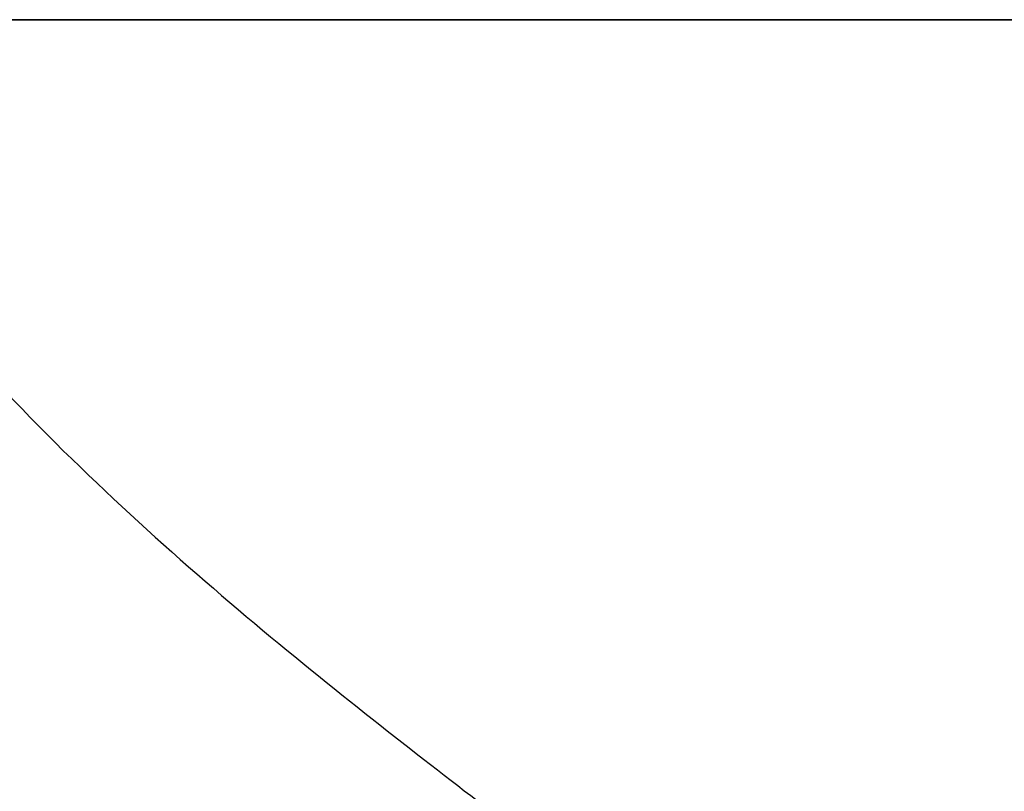
# Model space of a CAD drawing. Units: inches. Extents: x -3.84 to 3.85, y -3.72 to 3.11.
# Drawn here: x 0.51 to 1, y -0.39 to 0 of the extents above; entities that cross this region are included whole.
import ezdxf

# ---------------------------------------------------------------- set-up
doc = ezdxf.new("R2010")
doc.units = ezdxf.units.IN
doc.header["$MEASUREMENT"] = 0
doc.layers.add('ORTHO$19', color=7, linetype='Continuous')
doc.layers.add('TOP$18', color=7, linetype='Continuous')

msp = doc.modelspace()

# ---------------------------------------------------------------- linework, layer by layer
at = {"layer": 'ORTHO$19', "color": 113}
for p, q in [((-1.203, 0, 1.8047), (1.203, 0, 1.8047)), ((-1.203, 0, 1.75771), (1.203, 0, 1.75771)), ((-1.203, 0, -1.8047), (1.203, 0, -1.8047)), ((-1.203, 0, -1.75771), (1.203, 0, -1.75771)), ((-1.14965, 0, 2.54625), (1.14965, 0, 2.54625)), ((1.14965, 0, -2.54625), (-1.14965, 0, -2.54625)), ((1.14247, 0, 2.53125), (-1.14247, 0, 2.53125)), ((-1.14247, 0, -2.53125), (1.14247, 0, -2.53125)), ((1.068, 0, -2.5597), (-1.063, 0, -2.5597)), ((-0.78447, 0, -1.75), (0.78447, 0, -1.75)), ((-0.78447, 0, 1.75), (0.78447, 0, 1.75)), ((-0.55, 0, -5.294), (0.55, 0, -5.294)), ((-0.518, 0, 1.28073), (0.518, 0, 1.28073)), ((0.518, 0, -1.28073), (-0.518, 0, -1.28073)), ((-0.518, 0, -1.59427), (0.518, 0, -1.59427)), ((0.518, 0, 1.59427), (-0.518, 0, 1.59427)), ((0.51778, 0, 1.24973), (-0.51778, 0, 1.24973)), ((-0.51778, 0, -1.24973), (0.51778, 0, -1.24973)), ((0.51778, 0, -1.62527), (-0.51778, 0, -1.62527)), ((-0.51778, 0, 1.62527), (0.51778, 0, 1.62527)), ((0.20354, 0, 1.7505), (0.65625, 0, 1.7505)), ((2.03407, 0, -3.8565), (0.40908, 0, -3.8565)), ((0.40908, 0, 4.3095), (2.11841, 0, 4.3095)), ((0.99685, 0, 0.00613), (0.43058, 0, 0.00613)), ((0.43058, 0, -0.00613), (0.99685, 0, -0.00613)), ((2.055, 0, 5.1845), (0.438, 0, 5.1845)), ((0.46926, 0, 0.03712), (0.95585, 0, 0.03712)), ((0.95585, 0, -0.03712), (0.46926, 0, -0.03712)), ((0.55, 0, -5.294), (0.55, 0, -4.98057)), ((0.71792, 0, 0.65617), (0.71186, 0, 0.65698)), ((0.71186, 0, 0.65698), (0.71186, 0, 0.06295)), ((0.71186, 0, 0.06295), (0.71792, 0, 0.06375)), ((0.71792, 0, -0.06375), (0.71186, 0, -0.06295)), ((0.71186, 0, -0.06295), (0.71186, 0, -0.39298)), ((0.71186, 0, -0.39298), (0.71792, 0, -0.39217)), ((0.73783, 0, 0.65617), (0.71792, 0, 0.65617)), ((0.71792, 0, 0.06375), (0.71792, 0, 0.65617)), ((0.73783, 0, 0.06375), (0.71792, 0, 0.06375)), ((0.73783, 0, -0.06375), (0.71792, 0, -0.06375)), ((0.71792, 0, -0.39217), (0.71792, 0, -0.06375)), ((0.71792, 0, -0.39217), (0.72783, 0, -0.39217)), ((0.72177, 0, 0.66697), (0.72783, 0, 0.66617)), ((0.72783, 0, 0.05375), (0.72177, 0, 0.05295)), ((0.72177, 0, -0.05295), (0.72783, 0, -0.05375)), ((0.72783, 0, -0.40217), (0.72177, 0, -0.40298)), ((0.72783, 0, 0.65617), (0.72783, 0, 0.66617)), ((0.72783, 0, 0.66617), (0.74794, 0, 0.66617)), ((0.74794, 0, 0.65617), (0.72783, 0, 0.65617)), ((0.72783, 0, 0.65617), (0.72783, 0, 0.06375)), ((0.72783, 0, 0.07375), (0.72783, 0, 0.05375)), ((0.72783, 0, 0.06375), (0.93922, 0, 0.06375)), ((0.93922, 0, -0.06375), (0.72783, 0, -0.06375)), ((0.72783, 0, -0.06375), (0.72783, 0, -0.05375)), ((0.72783, 0, -0.05375), (0.93922, 0, -0.05375)), ((0.72783, 0, -0.06375), (0.72783, 0, -0.39217)), ((0.72783, 0, -0.38217), (0.72783, 0, -0.40217)), ((0.93922, 0, -0.40217), (0.72783, 0, -0.40217)), ((0.72783, 0, -0.39217), (0.93922, 0, -0.39217)), ((0.93922, 0, 0.05375), (0.72783, 0, 0.05375)), ((0.74794, 0, 0.65617), (0.74794, 0, 0.66617)), ((0.75, 0, -1.71725), (0.75, 0, -1.73224)), ((1.03764, 0, -1.73224), (0.75, 0, -1.73224)), ((0.75, 0, -1.73905), (0.75, 0, -1.73224)), ((0.75, 0, 1.73224), (1.03764, 0, 1.73224)), ((0.75, 0, 1.73905), (0.75, 0, 1.73224)), ((0.75, 0, 1.73224), (0.75, 0, 1.71725)), ((0.76193, 0, -1.71725), (1.03414, 0, -1.71725)), ((1.03414, 0, 1.71725), (0.76193, 0, 1.71725)), ((0.78898, 0, 0.83417), (0.779, 0, 0.83417)), ((0.779, 0, 0.69713), (0.779, 0, 0.83417)), ((0.78898, 0, 0.69713), (0.779, 0, 0.69713)), ((0.78898, 0, 0.83417), (0.78898, 0, 0.84417)), ((0.78898, 0, 0.83417), (0.78898, 0, 0.69713)), ((0.78898, 0, 0.84417), (0.93922, 0, 0.84417)), ((0.93922, 0, 0.83417), (0.78898, 0, 0.83417)), ((0.79918, 0, -4.7315), (2.4055, 0, -4.7315)), ((0.82813, 0, 0.88279), (0.82813, 0, 1.13605)), ((0.82813, 0, -1.13605), (0.82813, 0, -0.44079)), ((0.88226, 0, 1.15412), (0.88226, 0, 0.93822)), ((0.88226, 0, 0.93822), (0.88688, 0, 0.94284)), ((0.88688, 0, -0.50084), (0.88226, 0, -0.49622)), ((0.88226, 0, -0.49622), (0.88226, 0, -1.15412)), ((0.88688, 0, 0.94284), (0.88688, 0, 1.14938)), ((0.88688, 0, 0.94284), (0.89688, 0, 0.94284)), ((0.89688, 0, -0.50084), (0.88688, 0, -0.50084)), ((0.88688, 0, -1.14938), (0.88688, 0, -0.50084)), ((0.90688, 0, 1.14938), (0.88688, 0, 1.14938)), ((0.89688, 0, -1.14938), (0.88688, 0, -1.14938)), ((0.89688, 0, 0.93284), (0.89226, 0, 0.92822)), ((0.89226, 0, -0.48622), (0.89688, 0, -0.49084)), ((0.89356, 0, 0.88133), (0.94554, 0, 0.88133)), ((0.89356, 0, 0.84979), (0.89356, 0, 0.88133)), ((0.94484, 0, 0.84979), (0.89356, 0, 0.84979)), ((0.89356, 0, -0.40779), (0.94484, 0, -0.40779)), ((0.89356, 0, -0.40779), (0.89356, 0, -0.43933)), ((0.94554, 0, -0.43933), (0.89356, 0, -0.43933)), ((0.89365, 0, 0.92723), (0.94484, 0, 0.92723)), ((0.89365, 0, 0.89677), (0.89365, 0, 0.92723)), ((0.94554, 0, 0.89677), (0.89365, 0, 0.89677)), ((0.89365, 0, -0.48523), (0.89365, 0, -0.45477)), ((0.89365, 0, -0.45477), (0.94554, 0, -0.45477)), ((0.94484, 0, -0.48523), (0.89365, 0, -0.48523)), ((0.89688, 0, 1.14938), (0.89543, 0, 1.15927)), ((0.89543, 0, -1.15927), (0.89688, 0, -1.14938)), ((0.89688, 0, 1.14938), (0.89688, 0, 0.94284)), ((0.89688, 0, 0.95284), (0.89688, 0, 0.93284)), ((0.93922, 0, 0.93284), (0.89688, 0, 0.93284)), ((0.89688, 0, 0.94284), (0.93922, 0, 0.94284)), ((0.93922, 0, -0.50084), (0.89688, 0, -0.50084)), ((0.89688, 0, -0.50084), (0.89688, 0, -0.49084)), ((0.89688, 0, -0.49084), (0.93922, 0, -0.49084)), ((0.89688, 0, -0.50084), (0.89688, 0, -1.14938)), ((0.93922, 0, 0.94284), (0.93922, 0, 1.11277)), ((0.93922, 0, 1.11277), (0.94922, 0, 1.11277)), ((0.94484, 0, 0.92723), (0.93922, 0, 0.93284)), ((0.93922, 0, 0.93284), (0.93922, 0, 0.94284)), ((0.93922, 0, 0.94284), (0.94922, 0, 0.94284)), ((0.93922, 0, 0.83417), (0.93922, 0, 0.84417)), ((0.94922, 0, 0.83417), (0.93922, 0, 0.83417)), ((0.93922, 0, 0.06375), (0.93922, 0, 0.83417)), ((0.93922, 0, 0.84417), (0.94484, 0, 0.84979)), ((0.93922, 0, 0.05375), (0.93922, 0, 0.06375)), ((0.94922, 0, 0.06375), (0.93922, 0, 0.06375)), ((0.93922, 0, -0.05375), (0.95585, 0, -0.03712)), ((0.93922, 0, -0.06375), (0.93922, 0, -0.05375)), ((0.93922, 0, -0.06375), (0.94922, 0, -0.06375)), ((0.93922, 0, -0.39217), (0.93922, 0, -0.06375)), ((0.93922, 0, -0.38217), (0.93922, 0, -0.40217)), ((0.93922, 0, -0.39217), (0.94922, 0, -0.39217)), ((0.94484, 0, -0.40779), (0.93922, 0, -0.40217)), ((0.93922, 0, -0.49084), (0.94484, 0, -0.48523)), ((0.93922, 0, -0.49084), (0.93922, 0, -0.50084)), ((0.94922, 0, -0.50084), (0.93922, 0, -0.50084)), ((0.93922, 0, -1.11277), (0.93922, 0, -0.50084)), ((0.95585, 0, 0.03712), (0.93922, 0, 0.05375)), ((0.94922, 0, -1.11277), (0.93922, 0, -1.11277)), ((0.94554, 0, 0.88133), (0.94554, 0, 0.89677)), ((0.94554, 0, -0.45477), (0.94554, 0, -0.43933)), ((0.94922, 0, 1.11277), (0.94922, 0, 0.94284)), ((0.94922, 0, 0.94284), (0.95483, 0, 0.93723)), ((0.95484, 0, 0.83979), (0.94922, 0, 0.83417)), ((0.94922, 0, 0.83417), (0.94922, 0, 0.06375)), ((0.94922, 0, 0.06375), (0.96585, 0, 0.04712)), ((0.96585, 0, -0.04712), (0.94922, 0, -0.06375)), ((0.94922, 0, -0.06375), (0.94922, 0, -0.39217)), ((0.94922, 0, -0.39217), (0.95484, 0, -0.39779)), ((0.95483, 0, -0.49523), (0.94922, 0, -0.50084)), ((0.94922, 0, -0.50084), (0.94922, 0, -1.11277)), ((0.95554, 0, 0.89695), (0.95554, 0, 0.8815)), ((0.95554, 0, -0.4395), (0.95554, 0, -0.45495)), ((0.99685, 0, 0.00613), (0.95585, 0, 0.03712)), ((0.95585, 0, -0.03712), (0.99685, 0, -0.00613)), ((0.96585, 0, 0.04712), (0.96585, 0, 1.14008)), ((0.96585, 0, -1.14008), (0.96585, 0, -0.04712)), ((0.99685, 0, -0.00613), (0.96585, 0, -0.04712)), ((0.96585, 0, 0.04712), (0.99685, 0, 0.00613)), ((1.05539, 0, -1.75), (0.978, 0, -1.75)), ((1.05539, 0, 1.75), (0.978, 0, 1.75)), ((0.99685, 0, 1.30533), (0.99685, 0, 0.00613)), ((0.99685, 0, -0.00613), (0.99685, 0, -1.30533))]:
    msp.add_line(p, q, dxfattribs=at)
at = {"layer": 'ORTHO$19', "color": 113, "extrusion": (0, -1, 0)}
msp.add_circle((0, 4.747), 0.55, dxfattribs=at)
at = {"layer": 'ORTHO$19', "color": 113, "extrusion": (0, 1, 0)}
for centre, radius in [((-0.75, -1.4375), 0.28), ((-0.75, 1.4375), 0.28), ((-0.75, -1.4375), 0.18651), ((-0.75, 1.4375), 0.18651)]:
    msp.add_circle(centre, radius, dxfattribs=at)
for centre, start, end in [((-0.75, 1.4375), 240.0248, 320.3803), ((-0.75, -1.4375), 39.6197, 119.9752), ((-0.75, -1.4375), 270, 320.3803), ((-0.75, 1.4375), 39.6197, 90)]:
    msp.add_arc(centre, 0.29474, start, end, dxfattribs=at)
at = {"layer": 'ORTHO$19', "color": 113, "extrusion": (0, -1, 0)}
for centre, major_axis, ratio, start_param, end_param in [((0, 0, 1.24099), (0.978, 0), 0.008727, 1.016044, 2.125549), ((0, 0, -1.24099), (0.978, 0), 0.008727, 4.157637, 5.267141), ((0, 0, -1.63401), (0.978, 0), 0.008727, 1.016044, 2.125549), ((0, 0, 1.63401), (0.978, 0), 0.008727, 4.157637, 5.267141), ((0, 0, 0.87432), (0.968, 0), 0.016896, 0.544273, 1.557832), ((0, 0, 0.84333), (0.937, 0), 0.017455, 0.544273, 1.514025), ((0, 0, 0.83332), (0.7805, 0), 0.017679, 0.062026, 1.500221), ((0, 0, 0.69632), (0.7805, 0), 0.016762, 0.062026, 1.500221), ((0, 0, 0.84332), (0.7905, 0), 0.017455, 0.062026, 1.500221), ((0, 0, 0.65532), (0.718, 0), 0.017698, 0.1309, 1.492641), ((0, 0, 0.66533), (0.7495, 0), 0.017455, 0.064467, 1.495409), ((0, 0, 0.66532), (0.728, 0), 0.017455, 0.1309, 1.492641), ((0, 0, -0.43232), (0.968, 0), 0.016896, 4.864137, 5.738913), ((0, 0, -0.40133), (0.937, 0), 0.017455, 4.972891, 5.738913), ((0, 0, -0.39132), (0.718, 0), 0.017698, 5.167444, 6.152286), ((0, 0, -0.40132), (0.728, 0), 0.017455, 5.167444, 6.152286), ((0, 0, 0.0646), (0.718, 0), 0.017698, 5.456334, 6.152286), ((0, 0, -0.0646), (0.718, 0), 0.017698, 0.1309, 0.826851), ((0, 0, 0.05461), (0.728, 0), 0.017455, 5.456334, 6.152286), ((0, 0, -0.05461), (0.728, 0), 0.017455, 0.1309, 0.826851), ((0.51514, 0, 1.23825), (0.00767, 0, 0.00642), 0.369464, 0.018782, 1.986693), ((0.51514, 0, 1.23825), (0.00005, 0, 0.01), 0.526727, 0.010266, 1.573645), ((0.51514, 0, -1.23825), (-0.00767, 0, 0.00642), 0.369464, 1.1549, 3.12281), ((0.51514, 0, -1.23825), (-0.00005, 0, 0.01), 0.526727, 1.567948, 3.131326), ((0.51514, 0, -1.63675), (0.00767, 0, 0.00642), 0.369464, 0.018782, 1.986693), ((0.51514, 0, -1.63675), (0.00005, 0, 0.01), 0.526727, 0.010266, 1.573645), ((0.51514, 0, 1.63675), (-0.00767, 0, 0.00642), 0.369464, 1.1549, 3.12281), ((0.51514, 0, 1.63675), (-0.00005, 0, 0.01), 0.526727, 1.567948, 3.131326), ((0.51514, 0, 1.23825), (0.00491, 0, -0.00871), 0.999842, 1.76118, 2.628373), ((0.51514, 0, -1.23825), (-0.00491, 0, -0.00871), 0.999842, 0.513219, 1.380412), ((0.51514, 0, -1.63675), (0.00491, 0, -0.00871), 0.999842, 1.76118, 2.628373), ((0.51514, 0, 1.63675), (-0.00491, 0, -0.00871), 0.999842, 0.513219, 1.380412), ((0.51526, 0, 1.24317), (0.0079, 0, 0.00613), 0.87477, 0.036026, 0.974386), ((0.51526, 0, -1.24317), (-0.0079, 0, 0.00613), 0.87477, 2.167207, 3.105566), ((0.51526, 0, -1.63183), (0.0079, 0, 0.00613), 0.87477, 0.036026, 0.974386), ((0.51526, 0, 1.63183), (-0.0079, 0, 0.00613), 0.87477, 2.167207, 3.105566), ((0.51778, 0, 1.23973), (0.00491, 0, -0.00871), 0.999842, 1.763287, 2.628603), ((0.51778, 0, -1.23973), (-0.00491, 0, -0.00871), 0.999842, 0.512989, 1.378306), ((0.51778, 0, -1.63527), (0.00491, 0, -0.00871), 0.999842, 1.763287, 2.628603), ((0.51778, 0, 1.63527), (-0.00491, 0, -0.00871), 0.999842, 0.512989, 1.378306), ((0.72177, 0, 0.65698), (-0.00131, 0, -0.00991), 0.991296, 3.274552, 4.84307), ((0.72177, 0, 0.06295), (-0.00131, 0, 0.00991), 0.991296, 1.440115, 3.008633), ((0.72177, 0, -0.06295), (0.00131, 0, 0.00991), 0.991296, 0.132959, 1.701478), ((0.72177, 0, -0.39298), (-0.00131, 0, 0.00991), 0.991296, 1.440115, 3.008633), ((0.72783, 0, 0.65617), (0.00131, 0, 0.00991), 0.991296, 0.132959, 1.701478), ((0.72783, 0, 0.06375), (-0.00131, 0, 0.00991), 0.991296, 1.440115, 3.008633), ((0.72783, 0, -0.06375), (0.00131, 0, 0.00991), 0.991296, 0.132959, 1.701478), ((0.72783, 0, -0.39217), (-0.00131, 0, 0.00991), 0.991296, 1.440115, 3.008633), ((0, 0, 1.76), (0.968, 0), 0.017635, 5.586341, 5.657225), ((0.75, 0, -1.74904), (0.00021, 0, 0.01), 0.766802, 0.027193, 1.586788), ((0, 0, -1.76), (0.968, 0, 0), 0.017635, 0.625961, 0.696845), ((0.75, 0, 1.74904), (-0.00021, 0, 0.01), 0.766802, 1.554805, 3.1144), ((0, 0, -1.75), (0.978, 0), 0.017455, 0.000178, 0.696845), ((0, 0, 1.75), (0.978, 0), 0.017455, 5.586341, 6.283007), ((0.78898, 0, 0.83417), (0.00271, 0, 0.00963), 0.997926, 0.274528, 1.844243), ((0.80161, 0, 0.88279), (0.00089, 0, 0.03099), 0.855409, 3.175294, 4.737053), ((0.50731, 0, 0.84869), (0.344, 0), 0.017455, 0.313227, 0.544273), ((0.50731, 0, -0.40669), (0.344, 0), 0.017455, 5.738913, 5.969959), ((0.80161, 0, -0.44079), (-0.00089, 0, 0.03099), 0.855409, 4.687725, 6.249484), ((0.83668, 0, 1.13605), (-0.00249, 0, 0.00968), 0.847997, 0.032935, 1.355772), ((0.83668, 0, -1.13605), (0.00249, 0, 0.00968), 0.847997, 1.785821, 3.108658), ((0.50731, 0, 0.87968), (0.375, 0), 0.016012, 0.313227, 0.544273), ((0.50731, 0, -0.43768), (0.375, 0), 0.016012, 5.738913, 5.969959), ((0.83458, 0, 0.88153), (0.00167, 0, 0.03096), 0.951213, 3.198188, 4.763607), ((0.83458, 0, -0.43953), (-0.00167, 0, 0.03096), 0.951213, 4.661171, 6.22659), ((0.88697, 0, 0.93722), (-0.00103, 0, 0.00995), 0.985979, 1.468914, 3.036813), ((0.50731, 0, 0.93834), (0.375, 0), 0.017921, 6.116411, 6.265732), ((0.88697, 0, -0.49522), (0.00103, 0, 0.00995), 0.985979, 0.10478, 1.672679), ((0.50731, 0, -0.49634), (0.375, 0), 0.017921, 0.017453, 0.166775), ((0.89086, 0, 1.15401), (-0.00264, 0, 0.00965), 0.995932, 0.194912, 1.304839), ((0.89086, 0, -1.15401), (0.00264, 0, 0.00965), 0.995932, 1.836754, 2.946681), ((0.89226, 0, 0.93822), (-0.00707, 0, 0.00707), 0.999695, 0.78555, 2.356042), ((0.89226, 0, -0.49622), (0.00707, 0, 0.00707), 0.999695, 0.78555, 2.356042), ((0.89226, 0, 1.15412), (0.006, 0, 0.008), 0.999762, 1.04976, 2.214757), ((0.89226, 0, -1.15412), (-0.006, 0, 0.008), 0.999762, 0.926836, 2.091833), ((0.89688, 0, 0.94284), (-0.00707, 0, 0.00707), 0.999695, 0.78555, 2.356042), ((0.89688, 0, -0.50084), (0.00707, 0, 0.00707), 0.999695, 0.78555, 2.356042), ((0.89688, 0, 1.14938), (0.00788, 0, 0.00615), 0.999598, 1.053293, 2.478401), ((0.89688, 0, -1.14938), (-0.00788, 0, 0.00615), 0.999598, 0.663192, 2.0883), ((0.50731, 0, 0.92834), (0.385, 0), 0.017455, 6.116411, 6.265732), ((0.50731, 0, -0.48634), (0.385, 0), 0.017455, 0.017453, 0.166775), ((0.91886, 0, 1.14008), (0.04062, 0, -0.02365), 0.999399, 0.527477, 2.614115), ((0.91886, 0, -1.14008), (-0.04062, 0, -0.02365), 0.999399, 0.527477, 2.614115), ((0.93922, 0, 0.94284), (-0.00707, 0, -0.00707), 0.999695, 0.78555, 2.356042), ((0.93922, 0, 0.83417), (0.00707, 0, -0.00707), 0.999695, 0.78555, 2.356042), ((0.93922, 0, 0.06375), (-0.00707, 0, -0.00707), 0.999695, 0.78555, 2.356042), ((0.93922, 0, -0.06375), (0.00707, 0, -0.00707), 0.999695, 0.78555, 2.356042), ((0.93922, 0, -0.39217), (-0.00707, 0, -0.00707), 0.999695, 0.78555, 2.356042), ((0.93922, 0, -0.50084), (0.00707, 0, -0.00707), 0.999695, 0.78555, 2.356042), ((0.94484, 0, 0.93723), (0.00707, 0, 0.00707), 0.999695, 3.927143, 5.497635), ((0.94482, 0, 0.89623), (0, 0, 0.031), 0.023086, 4.729842, 6.265732), ((0.94483, 0, 0.88079), (0, 0, 0.031), 0.023086, 3.159046, 4.729842), ((0.94484, 0, 0.83979), (0.00707, 0, -0.00707), 0.999695, 0.78555, 2.356042), ((0.94484, 0, -0.39779), (0.00707, 0, 0.00707), 0.999695, 3.927143, 5.497635), ((0.94483, 0, -0.43878), (0, 0, 0.031), 0.023086, 4.694936, 6.265732), ((0.94484, 0, -0.49523), (0.00707, 0, -0.00707), 0.999695, 0.78555, 2.356042), ((0.94482, 0, -0.45423), (0, 0, 0.031), 0.023086, 3.159046, 4.694936), ((0.94556, 0, 0.89695), (0.01, 0, 0), 0.017452, 4.712384, 6.265729), ((0.94556, 0, -0.45495), (0.01, 0, 0), 0.017452, 0.017456, 1.570802), ((0.94556, 0, 0.8815), (0.01, 0, 0), 0.017452, 4.712384, 6.265729), ((0.94556, 0, -0.4395), (0.01, 0, 0), 0.017452, 0.017456, 1.570802), ((0.95482, 0, 0.89623), (0, 0, 0.041), 0.017455, 4.729842, 6.265732), ((0.95483, 0, 0.88079), (0, 0, 0.041), 0.017455, 3.159046, 4.729842), ((0.95483, 0, -0.43878), (0, 0, 0.041), 0.017455, 4.694936, 6.265732), ((0.95482, 0, -0.45423), (0, 0, 0.041), 0.017455, 3.159046, 4.694936), ((0.95585, 0, 0.04712), (-0.00707, 0, -0.00707), 0.999695, 0.78555, 2.356042), ((0.95585, 0, -0.04712), (0.00707, 0, -0.00707), 0.999695, 0.78555, 2.356042)]:
    msp.add_ellipse(centre, major_axis=major_axis, ratio=ratio, start_param=start_param, end_param=end_param, dxfattribs=at)
for points, knots in [([(0.55078, 0, -4.98251), (0.54828, 0, -4.97865), (0.54596, 0, -4.97467), (0.53048, 0, -4.94831), (0.51275, 0, -4.91797), (0.45088, 0, -4.80831), (0.39951, 0, -4.7144), (0.31382, 0, -4.51172), (0.27856, 0, -4.39769), (0.28141, 0, -4.27959)], [0, 0, 0, 0, 0.105052, 0.105052, 0.284041, 0.284041, 0.642021, 0.642021, 1, 1, 1, 1]), ([(0.42646, 0, -4.2173), (0.41566, 0, -4.24162), (0.40894, 0, -4.26786), (0.40922, 0, -4.3219), (0.41621, 0, -4.34795), (0.44866, 0, -4.41995), (0.48288, 0, -4.4597), (0.58596, 0, -4.56689), (0.6609, 0, -4.62533), (0.74905, 0, -4.69352), (0.77393, 0, -4.71211), (0.79413, 0, -4.72716), (0.80347, 0, -4.73422), (0.79822, 0, -4.73009)], [0, 0, 0, 0, 0.08972, 0.08972, 0.179441, 0.179441, 0.358881, 0.358881, 0.717762, 0.717762, 0.897203, 0.897203, 1, 1, 1, 1]), ([(0.50988, 0, 1.63675), (0.54355, 0, 1.67742), (0.58456, 0, 1.70579), (0.66582, 0, 1.74109), (0.70605, 0, 1.74828), (0.74233, 0, 1.74905)], [0, 0, 0, 0, 0.5, 0.5, 1, 1, 1, 1]), ([(0.50988, 0, -1.23825), (0.55843, 0, -1.17961), (0.62157, 0, -1.14715), (0.73576, 0, -1.12068), (0.78642, 0, -1.1252), (0.82813, 0, -1.13605)], [0, 0, 0, 0, 0.5, 0.5, 1, 1, 1, 1]), ([(0.51526, 0, 1.25233), (0.5132, 0, 1.25661), (0.51307, 0, 1.26138), (0.51702, 0, 1.27696), (0.51851, 0, 1.28131)], [0, 0, 0, 0, 0.266048, 1, 1, 1, 1]), ([(0.51526, 0, -1.62267), (0.5132, 0, -1.61839), (0.51307, 0, -1.61362), (0.51702, 0, -1.59804), (0.51851, 0, -1.59369)], [0, 0, 0, 0, 0.266048, 1, 1, 1, 1]), ([(0.51851, 0, -1.28131), (0.51701, 0, -1.27696), (0.51385, 0, -1.26617), (0.5132, 0, -1.25661), (0.51526, 0, -1.25233)], [0, 0, 0, 0, 0.260404, 1, 1, 1, 1]), ([(0.51851, 0, 1.59369), (0.51701, 0, 1.59804), (0.51385, 0, 1.60883), (0.5132, 0, 1.61839), (0.51526, 0, 1.62267)], [0, 0, 0, 0, 0.260404, 1, 1, 1, 1]), ([(0.52539, 0, 1.24621), (0.52529, 0, 1.24616), (0.52519, 0, 1.2461), (0.52467, 0, 1.2458), (0.52426, 0, 1.24557), (0.52349, 0, 1.24513), (0.52313, 0, 1.24492), (0.52277, 0, 1.24472)], [0, 0, 0, 0, 0.117609, 0.117609, 0.588047, 0.588047, 1, 1, 1, 1]), ([(0.83392, 0, -1.14566), (0.79351, 0, -1.1353), (0.7444, 0, -1.13086), (0.63311, 0, -1.15607), (0.57094, 0, -1.18711), (0.52277, 0, -1.24472)], [0, 0, 0, 0, 0.5, 0.5, 1, 1, 1, 1]), ([(0.52539, 0, -1.62879), (0.52529, 0, -1.62884), (0.52519, 0, -1.6289), (0.52467, 0, -1.6292), (0.52426, 0, -1.62943), (0.52349, 0, -1.62987), (0.52313, 0, -1.63008), (0.52277, 0, -1.63028)], [0, 0, 0, 0, 0.117609, 0.117609, 0.588047, 0.588047, 1, 1, 1, 1]), ([(0.75, 0, 1.73905), (0.71484, 0, 1.73829), (0.67578, 0, 1.73145), (0.59641, 0, 1.69749), (0.55607, 0, 1.67011), (0.52277, 0, 1.63028)], [0, 0, 0, 0, 0.5, 0.5, 1, 1, 1, 1]), ([(0.55041, 0, -4.9807), (0.55016, 0, -4.97481), (0.55016, 0, -4.95634), (0.55532, 0, -4.92502), (0.56682, 0, -4.8877), (0.58462, 0, -4.85194), (0.60813, 0, -4.81909), (0.63729, 0, -4.7898), (0.67095, 0, -4.76572), (0.70746, 0, -4.74783), (0.74431, 0, -4.73669), (0.77501, 0, -4.73169), (0.79314, 0, -4.73165), (0.79914, 0, -4.7319)], [0, 0, 0, 0, 0.045042, 0.141815, 0.241855, 0.343815, 0.446846, 0.550415, 0.659578, 0.762829, 0.860847, 0.954092, 1, 1, 1, 1]), ([(0.8353, 0, -0.40851), (0.8399, 0, -0.40836), (0.8445, 0, -0.40824), (0.8491, 0, -0.40815), (0.8537, 0, -0.40806), (0.8583, 0, -0.408), (0.8629, 0, -0.40794), (0.8675, 0, -0.40789), (0.8721, 0, -0.40786), (0.8813, 0, -0.40781), (0.8859, 0, -0.40779), (0.89356, 0, -0.40779)], [0, 0, 0, 0, 0.1945, 0.1945, 0.1945, 0.462998, 0.462998, 0.462998, 0.731499, 0.731499, 1, 1, 1, 1]), ([(0.87711, 0, -0.49522), (0.87325, 0, -0.49025), (0.86789, 0, -0.47194), (0.86481, 0, -0.45677), (0.86389, 0, -0.45226)], [0, 0, 0, 0, 0.437422, 1, 1, 1, 1]), ([(0.88697, 0, 0.92722), (0.88183, 0, 0.92342), (0.8715, 0, 0.90921), (0.86615, 0, 0.89987), (0.86414, 0, 0.89548)], [0, 0, 0, 0, 0.397714, 1, 1, 1, 1]), ([(0.86418, 0, 0.89568), (0.86508, 0, 0.90019), (0.86597, 0, 0.9047), (0.87325, 0, 0.93225), (0.87711, 0, 0.93722)], [0, 0, 0, 0, 0.095811, 1, 1, 1, 1]), ([(0.89543, 0, 1.15927), (0.90063, 0, 1.16003), (0.90604, 0, 1.1599), (0.91636, 0, 1.15789), (0.92143, 0, 1.15598), (0.9305, 0, 1.15067), (0.93464, 0, 1.1472), (0.94145, 0, 1.13918), (0.94421, 0, 1.13453), (0.94814, 0, 1.12429), (0.94922, 0, 1.11848), (0.94922, 0, 1.11277)], [0, 0, 0, 0, 0.196507, 0.196507, 0.393026, 0.393026, 0.589495, 0.589495, 0.785946, 0.785946, 1, 1, 1, 1]), ([(0.9274, 0, -1.20781), (0.92078, 0, -1.20153), (0.91069, 0, -1.19196), (0.90084, 0, -1.18479), (0.89712, 0, -1.18208)], [0, 0, 0, 0, 0.655731, 1, 1, 1, 1])]:
    msp.add_open_spline(points, degree=3, knots=knots, dxfattribs=at)
at = {"layer": 'ORTHO$19', "color": 113, "extrusion": (0, 1, 0)}
for points, knots in [([(0.438, 0, 5.17301), (0.47023, 0, 5.15959), (0.51649, 0, 5.13782), (0.60589, 0, 5.08182), (0.65086, 0, 5.04726), (0.7306, 0, 4.96042), (0.76658, 0, 4.90599), (0.80455, 0, 4.78055), (0.80406, 0, 4.70871), (0.76408, 0, 4.58311), (0.72826, 0, 4.5303), (0.64703, 0, 4.44337), (0.60214, 0, 4.40949), (0.51283, 0, 4.35426), (0.4661, 0, 4.33257), (0.41975, 0, 4.31346), (0.40905, 0, 4.30949)], [0, 0, 0, 0, 0.133471, 0.133471, 0.266942, 0.266942, 0.400413, 0.400413, 0.533883, 0.533883, 0.667354, 0.667354, 0.800825, 0.800825, 0.934296, 1, 1, 1, 1]), ([(0.82813, 0, 1.13605), (0.78639, 0, 1.12519), (0.7365, 0, 1.12058), (0.62156, 0, 1.14708), (0.55865, 0, 1.17935), (0.50988, 0, 1.23825)], [0, 0, 0, 0, 0.5, 0.5, 1, 1, 1, 1]), ([(0.74233, 0, -1.74905), (0.70607, 0, -1.74828), (0.66639, 0, -1.74128), (0.58467, 0, -1.7059), (0.54356, 0, -1.67744), (0.50988, 0, -1.63675)], [0, 0, 0, 0, 0.5, 0.5, 1, 1, 1, 1]), ([(0.51778, 0, 1.24973), (0.51781, 0, 1.24974), (0.51772, 0, 1.24986), (0.51716, 0, 1.25047), (0.51634, 0, 1.25128), (0.51526, 0, 1.25233)], [0, 0, 0, 0, 0.331356, 0.331356, 1, 1, 1, 1]), ([(0.51526, 0, -1.25233), (0.51581, 0, -1.25179), (0.5163, 0, -1.25131), (0.51744, 0, -1.25018), (0.51784, 0, -1.24976), (0.51778, 0, -1.24973)], [0, 0, 0, 0, 0.339129, 0.339129, 1, 1, 1, 1]), ([(0.51778, 0, -1.62527), (0.51781, 0, -1.62526), (0.51772, 0, -1.62514), (0.51716, 0, -1.62453), (0.51634, 0, -1.62372), (0.51526, 0, -1.62267)], [0, 0, 0, 0, 0.331356, 0.331356, 1, 1, 1, 1]), ([(0.51526, 0, 1.62267), (0.51581, 0, 1.62321), (0.5163, 0, 1.62369), (0.51744, 0, 1.62482), (0.51784, 0, 1.62524), (0.51778, 0, 1.62527)], [0, 0, 0, 0, 0.339129, 0.339129, 1, 1, 1, 1]), ([(0.52277, 0, 1.24472), (0.57103, 0, 1.187), (0.63277, 0, 1.15616), (0.74461, 0, 1.1308), (0.79349, 0, 1.13529), (0.83392, 0, 1.14566)], [0, 0, 0, 0, 0.5, 0.5, 1, 1, 1, 1]), ([(0.52277, 0, -1.24472), (0.52287, 0, -1.24478), (0.52297, 0, -1.24483), (0.52349, 0, -1.24513), (0.5239, 0, -1.24536), (0.52467, 0, -1.2458), (0.52503, 0, -1.24601), (0.52539, 0, -1.24621)], [0, 0, 0, 0, 0.117609, 0.117609, 0.588047, 0.588047, 1, 1, 1, 1]), ([(0.52277, 0, -1.63028), (0.55607, 0, -1.67011), (0.59651, 0, -1.69759), (0.67634, 0, -1.73163), (0.71486, 0, -1.73829), (0.75, 0, -1.73905)], [0, 0, 0, 0, 0.5, 0.5, 1, 1, 1, 1]), ([(0.52277, 0, 1.63028), (0.52287, 0, 1.63022), (0.52297, 0, 1.63017), (0.52349, 0, 1.62987), (0.5239, 0, 1.62964), (0.52467, 0, 1.6292), (0.52503, 0, 1.62899), (0.52539, 0, 1.62879)], [0, 0, 0, 0, 0.117609, 0.117609, 0.588047, 0.588047, 1, 1, 1, 1]), ([(0.52296, 0, 1.24955), (0.52403, 0, 1.24817), (0.5248, 0, 1.24716), (0.52534, 0, 1.24638), (0.52542, 0, 1.24623), (0.52539, 0, 1.24621)], [0, 0, 0, 0, 0.663909, 0.663909, 1, 1, 1, 1]), ([(0.52539, 0, -1.24621), (0.52545, 0, -1.24625), (0.52508, 0, -1.24678), (0.52397, 0, -1.24824), (0.5235, 0, -1.24884), (0.52296, 0, -1.24955)], [0, 0, 0, 0, 0.66544, 0.66544, 1, 1, 1, 1]), ([(0.52296, 0, -1.62545), (0.52403, 0, -1.62683), (0.5248, 0, -1.62784), (0.52534, 0, -1.62862), (0.52542, 0, -1.62877), (0.52539, 0, -1.62879)], [0, 0, 0, 0, 0.663909, 0.663909, 1, 1, 1, 1]), ([(0.52539, 0, 1.62879), (0.52545, 0, 1.62875), (0.52508, 0, 1.62822), (0.52397, 0, 1.62676), (0.5235, 0, 1.62616), (0.52296, 0, 1.62545)], [0, 0, 0, 0, 0.66544, 0.66544, 1, 1, 1, 1]), ([(0.78898, 0, 0.69715), (0.78901, 0, 0.69254), (0.78822, 0, 0.68792), (0.78667, 0, 0.68359), (0.78518, 0, 0.67924), (0.78291, 0, 0.67515), (0.78001, 0, 0.67157), (0.77716, 0, 0.66796), (0.77366, 0, 0.66485), (0.76975, 0, 0.66243), (0.76586, 0, 0.65996), (0.7615, 0, 0.6582), (0.74794, 0, 0.65617)], [0, 0, 0, 0, 0.214516, 0.214516, 0.214516, 0.429031, 0.429031, 0.429031, 0.643583, 0.643583, 0.643583, 1, 1, 1, 1]), ([(0.89356, 0, 0.84979), (0.8859, 0, 0.8498), (0.8813, 0, 0.84984), (0.8767, 0, 0.84975), (0.86189, 0, 0.85014), (0.86749, 0, 0.84979), (0.85023, 0, 0.85018), (0.85829, 0, 0.84985), (0.84007, 0, 0.85037), (0.84909, 0, 0.84995), (0.83371, 0, 0.85061), (0.83989, 0, 0.85025), (0.8353, 0, 0.8505)], [0, 0, 0, 0, 0.268501, 0.268501, 0.268501, 0.537002, 0.537002, 0.537002, 0.8055, 0.8055, 0.8055, 1, 1, 1, 1]), ([(0.94922, 0, -1.11277), (0.94922, 0, -1.11803), (0.94831, 0, -1.12336), (0.94483, 0, -1.13329), (0.94221, 0, -1.13803), (0.93563, 0, -1.14624), (0.93159, 0, -1.14984), (0.92267, 0, -1.15541), (0.91767, 0, -1.15746), (0.90697, 0, -1.15987), (0.90108, 0, -1.16009), (0.89543, 0, -1.15927)], [0, 0, 0, 0, 0.196577, 0.196577, 0.393171, 0.393171, 0.589701, 0.589701, 0.786164, 0.786164, 1, 1, 1, 1]), ([(0.89698, 0, 1.18199), (0.90075, 0, 1.18463), (0.90452, 0, 1.18727), (0.9148, 0, 1.1959), (0.92274, 0, 1.2034), (0.9274, 0, 1.20781)], [0, 0, 0, 0, 0.196892, 0.528513, 1, 1, 1, 1]), ([(0.9274, 0, 1.20781), (0.9345, 0, 1.21477), (0.94134, 0, 1.22209), (0.95318, 0, 1.23594), (0.95831, 0, 1.24239), (0.97181, 0, 1.26074), (0.9797, 0, 1.27306), (0.98957, 0, 1.29102), (0.99228, 0, 1.2963), (0.99485, 0, 1.30164), (0.99685, 0, 1.30588)], [0, 0, 0, 0, 0.248476, 0.248476, 0.452637, 0.452637, 0.814245, 0.814245, 0.961314, 1, 1, 1, 1]), ([(0.99685, 0, -1.30588), (0.99228, 0, -1.2963), (0.97181, 0, -1.26074), (0.96318, 0, -1.24902), (0.95831, 0, -1.24239), (0.95318, 0, -1.23594), (0.94134, 0, -1.22209), (0.9345, 0, -1.21477), (0.9274, 0, -1.20781)], [0, 0, 0, 0, 0.185756, 0.547363, 0.547363, 0.751524, 0.751524, 1, 1, 1, 1]), ([(0.96011, 0, -1.16081), (0.95836, 0, -1.16507), (0.95449, 0, -1.17188), (0.94745, 0, -1.17852), (0.94319, 0, -1.1803), (0.93893, 0, -1.18204)], [0, 0, 0, 0, 0.339668, 0.868392, 1, 1, 1, 1]), ([(0.96585, 0, 1.14008), (0.96163, 0, 1.13285), (0.95927, 0, 1.1289), (0.95178, 0, 1.11661), (0.95441, 0, 1.12109), (0.95201, 0, 1.11716), (0.94954, 0, 1.11328)], [0, 0, 0, 0, 0.705258, 0.705258, 0.705258, 1, 1, 1, 1]), ([(0.94954, 0, -1.11328), (0.952, 0, -1.11717), (0.95443, 0, -1.12108), (0.95685, 0, -1.12499), (0.95926, 0, -1.12891), (0.96164, 0, -1.13284), (0.96585, 0, -1.14008)], [0, 0, 0, 0, 0.294742, 0.294742, 0.294742, 1, 1, 1, 1]), ([(0.97722, 0, 1.18183), (0.97567, 0, 1.17494), (0.97305, 0, 1.16329), (0.96955, 0, 1.14929), (0.96629, 0, 1.14068)], [0, 0, 0, 0, 0.472787, 1, 1, 1, 1]), ([(0.96629, 0, -1.14068), (0.96793, 0, -1.14498), (0.96955, 0, -1.14929), (0.97305, 0, -1.16329), (0.97567, 0, -1.17494), (0.97722, 0, -1.18183)], [0, 0, 0, 0, 0.20018, 0.527213, 1, 1, 1, 1]), ([(0.99685, 0, 1.30588), (0.9957, 0, 1.29531), (0.99034, 0, 1.25379), (0.98796, 0, 1.23903), (0.98486, 0, 1.21981), (0.98129, 0, 1.2006), (0.97722, 0, 1.18183)], [0, 0, 0, 0, 0.179021, 0.535306, 0.535306, 1, 1, 1, 1]), ([(0.97722, 0, -1.18183), (0.98129, 0, -1.2006), (0.98486, 0, -1.21981), (0.99034, 0, -1.25379), (0.99244, 0, -1.26861), (0.99501, 0, -1.28938), (0.9957, 0, -1.29531), (0.99635, 0, -1.30123), (0.99685, 0, -1.30588)], [0, 0, 0, 0, 0.464694, 0.464694, 0.820979, 0.820979, 0.962944, 1, 1, 1, 1])]:
    msp.add_open_spline(points, degree=3, knots=knots, dxfattribs=at)
at = {"layer": 'ORTHO$19', "color": 113, "extrusion": (0, -1, 0)}
for points, degree in [([(0.51514, 0, 1.24825), (0.51602, 0, 1.24874), (0.5169, 0, 1.24924), (0.51778, 0, 1.24973)], 3), ([(0.51514, 0, -1.62675), (0.51602, 0, -1.62626), (0.5169, 0, -1.62576), (0.51778, 0, -1.62527)], 3), ([(0.51831, 0, 1.2813), (0.5183, 0, 1.2767), (0.51956, 0, 1.25754), (0.52296, 0, 1.24955)], 3), ([(0.52296, 0, -1.24955), (0.51956, 0, -1.25754), (0.5183, 0, -1.2767), (0.51831, 0, -1.2813)], 3), ([(0.51831, 0, -1.5937), (0.5183, 0, -1.5983), (0.51956, 0, -1.61746), (0.52296, 0, -1.62545)], 3), ([(0.52296, 0, 1.62545), (0.51956, 0, 1.61746), (0.5183, 0, 1.5983), (0.51831, 0, 1.5937)], 3), ([(0.82813, 0, -1.13605), (0.85784, 0, -1.14391), (0.87585, 0, -1.15259), (0.88089, 0, -1.15401)], 3), ([(0.88641, 0, -1.16296), (0.8814, 0, -1.16163), (0.8636, 0, -1.15328), (0.83392, 0, -1.14566)], 3), ([(0.89356, 0, -0.43933), (0.88003, 0, -0.4393), (0.86407, 0, -0.43953)], 2), ([(0.89365, 0, 0.89677), (0.88292, 0, 0.89662), (0.86414, 0, 0.89548)], 2), ([(0.86414, 0, -0.45348), (0.8715, 0, -0.46721), (0.88183, 0, -0.48142), (0.88697, 0, -0.48522)], 3), ([(0.88226, 0, 1.15412), (0.88211, 0, 1.15423), (0.88165, 0, 1.15422), (0.88089, 0, 1.15401)], 3), ([(0.88641, 0, 1.16296), (0.88743, 0, 1.1633), (0.88807, 0, 1.16339), (0.88831, 0, 1.1633)], 3), ([(0.89566, 0, 1.18095), (0.89573, 0, 1.18109), (0.89627, 0, 1.18151), (0.89726, 0, 1.18218)], 3), ([(0.93922, 0, 1.11277), (0.93528, 0, 1.1299), (0.91336, 0, 1.1483), (0.89688, 0, 1.14938)], 3), ([(0.9666, 0, 1.14147), (0.96616, 0, 1.14073), (0.96589, 0, 1.14024), (0.96585, 0, 1.14008)], 3), ([(0.96585, 0, -1.14008), (0.96589, 0, -1.14024), (0.96616, 0, -1.14073), (0.9666, 0, -1.14147)], 3)]:
    msp.add_open_spline(points, degree=degree, dxfattribs=at)
at = {"layer": 'ORTHO$19', "color": 113, "extrusion": (0, 1, 0)}
for points, degree in [([(0.51778, 0, -1.24973), (0.5169, 0, -1.24924), (0.51602, 0, -1.24874), (0.51514, 0, -1.24825)], 3), ([(0.51778, 0, 1.62527), (0.5169, 0, 1.62576), (0.51602, 0, 1.62626), (0.51514, 0, 1.62675)], 3), ([(0.74794, 0, 0.66617), (0.75821, 0, 0.6677), (0.77611, 0, 0.68363), (0.779, 0, 0.69713)], 3), ([(0.88089, 0, 1.15401), (0.87586, 0, 1.15259), (0.85782, 0, 1.14391), (0.82813, 0, 1.13605)], 3), ([(0.83392, 0, 1.14566), (0.86359, 0, 1.15328), (0.88141, 0, 1.16163), (0.88641, 0, 1.16296)], 3), ([(0.86407, 0, 0.88153), (0.86911, 0, 0.88139), (0.89356, 0, 0.88133)], 2), ([(0.86414, 0, -0.45348), (0.8692, 0, -0.45403), (0.89365, 0, -0.45477)], 2), ([(0.88089, 0, -1.15401), (0.88165, 0, -1.15422), (0.88211, 0, -1.15423), (0.88226, 0, -1.15412)], 3), ([(0.89566, 0, -1.18095), (0.8926, 0, -1.17479), (0.88952, 0, -1.1688), (0.88641, 0, -1.16296)], 3), ([(0.88831, 0, -1.1633), (0.88807, 0, -1.16339), (0.88743, 0, -1.1633), (0.88641, 0, -1.16296)], 3), ([(0.89726, 0, -1.18218), (0.89627, 0, -1.18151), (0.89573, 0, -1.18109), (0.89566, 0, -1.18095)], 3), ([(0.89688, 0, -1.14938), (0.91439, 0, -1.14796), (0.93577, 0, -1.12893), (0.93922, 0, -1.11277)], 3), ([(0.93953, 0, -1.18184), (0.91291, 0, -1.18686), (0.90019, 0, -1.18306)], 2), ([(0.95163, 0, 1.17286), (0.95706, 0, 1.1693), (0.95901, 0, 1.16294)], 2)]:
    msp.add_open_spline(points, degree=degree, dxfattribs=at)
at = {"layer": 'ORTHO$19', "color": 113}
for points, knots in [([(0.53443, 0, -1.45756), (0.54919, 0, -1.42544), (0.56417, 0, -1.39284), (0.59492, 0, -1.32594), (0.61006, 0, -1.293), (0.62484, 0, -1.26084)], [0, 0, 0, 0, 0.5, 0.5, 1, 1, 1, 1]), ([(0.65959, 0, -1.63423), (0.63915, 0, -1.60538), (0.61841, 0, -1.5761), (0.57584, 0, -1.51602), (0.55489, 0, -1.48645), (0.53443, 0, -1.45756)], [0, 0, 0, 0, 0.5, 0.5, 1, 1, 1, 1]), ([(0.65959, 0, 1.24077), (0.63915, 0, 1.26962), (0.61841, 0, 1.2989), (0.57584, 0, 1.35898), (0.55489, 0, 1.38855), (0.53443, 0, 1.41744)], [0, 0, 0, 0, 0.5, 0.5, 1, 1, 1, 1]), ([(0.53443, 0, 1.41744), (0.54919, 0, 1.44956), (0.56417, 0, 1.48216), (0.59492, 0, 1.54906), (0.61006, 0, 1.582), (0.62484, 0, 1.61416)], [0, 0, 0, 0, 0.5, 0.5, 1, 1, 1, 1]), ([(0.62484, 0, -1.26084), (0.65991, 0, -1.25757), (0.69622, 0, -1.2542), (0.7691, 0, -1.24741), (0.80556, 0, -1.24402), (0.84041, 0, -1.24077)], [0, 0, 0, 0, 0.5, 0.5, 1, 1, 1, 1]), ([(0.62484, 0, 1.61416), (0.65991, 0, 1.61743), (0.69622, 0, 1.6208), (0.7691, 0, 1.62759), (0.80556, 0, 1.63098), (0.84041, 0, 1.63423)], [0, 0, 0, 0, 0.5, 0.5, 1, 1, 1, 1]), ([(0.87516, 0, -1.61416), (0.84032, 0, -1.6174), (0.80385, 0, -1.6208), (0.73097, 0, -1.62758), (0.69466, 0, -1.63096), (0.65959, 0, -1.63423)], [0, 0, 0, 0, 0.5, 0.5, 1, 1, 1, 1]), ([(0.87516, 0, 1.26084), (0.84032, 0, 1.2576), (0.80385, 0, 1.2542), (0.73097, 0, 1.24742), (0.69466, 0, 1.24404), (0.65959, 0, 1.24077)], [0, 0, 0, 0, 0.5, 0.5, 1, 1, 1, 1]), ([(0.78334, 0, 1.75), (0.78794, 0, 1.75), (0.79254, 0, 1.75), (0.81122, 0, 1.75), (0.82553, 0, 1.75), (0.85228, 0, 1.75), (0.86473, 0, 1.75), (0.88768, 0, 1.75), (0.89819, 0, 1.75), (0.91722, 0, 1.75), (0.92574, 0, 1.75), (0.94077, 0, 1.75), (0.94884, 0, 1.75), (0.95804, 0, 1.75), (0.96264, 0, 1.75), (0.96724, 0, 1.75), (0.9812, 0, 1.75), (0.97644, 0, 1.75)], [0, 0, 0, 0, 0.032905, 0.032905, 0.164728, 0.164728, 0.296549, 0.296549, 0.428368, 0.428368, 0.560183, 0.560183, 0.691993, 0.691993, 0.782578, 0.831642, 1, 1, 1, 1]), ([(0.98279, 0, -1.75), (0.97819, 0, -1.75), (0.97359, 0, -1.75), (0.96899, 0, -1.75), (0.96439, 0, -1.75), (0.94989, 0, -1.75), (0.91766, 0, -1.75), (0.87372, 0, -1.75), (0.80704, 0, -1.75), (0.78447, 0, -1.75)], [0, 0, 0, 0, 0.000245, 0.000503, 0.023977, 0.238095, 0.380945, 0.523809, 1, 1, 1, 1]), ([(0.84041, 0, -1.24077), (0.86085, 0, -1.26962), (0.88159, 0, -1.2989), (0.92416, 0, -1.35898), (0.94511, 0, -1.38855), (0.96557, 0, -1.41744)], [0, 0, 0, 0, 0.5, 0.5, 1, 1, 1, 1]), ([(0.84041, 0, 1.63423), (0.86085, 0, 1.60538), (0.88159, 0, 1.5761), (0.92416, 0, 1.51602), (0.94511, 0, 1.48645), (0.96557, 0, 1.45756)], [0, 0, 0, 0, 0.5, 0.5, 1, 1, 1, 1]), ([(0.96557, 0, -1.41744), (0.95081, 0, -1.44956), (0.93583, 0, -1.48216), (0.90508, 0, -1.54906), (0.88994, 0, -1.582), (0.87516, 0, -1.61416)], [0, 0, 0, 0, 0.5, 0.5, 1, 1, 1, 1]), ([(0.96557, 0, 1.45756), (0.95081, 0, 1.42544), (0.93583, 0, 1.39284), (0.90508, 0, 1.32594), (0.88994, 0, 1.293), (0.87516, 0, 1.26084)], [0, 0, 0, 0, 0.5, 0.5, 1, 1, 1, 1])]:
    msp.add_open_spline(points, degree=3, knots=knots, dxfattribs=at)
at = {"layer": 'ORTHO$19', "color": 113, "extrusion": (0, 1, 0)}
for points, weights in [([(0.86407, 0, 0.88153), (0.8641, 0, 0.88851), (0.86414, 0, 0.89548)], [0.500000230655, 0.499999769345, 0.500000230655]), ([(0.86414, 0, -0.45348), (0.8641, 0, -0.44651), (0.86407, 0, -0.43953)], [0.500000233024, 0.499999766976, 0.500000233024]), ([(0.89365, 0, 0.89677), (0.89361, 0, 0.88905), (0.89356, 0, 0.88133)], [0.500000165551, 0.499999834449, 0.500000165551]), ([(0.89356, 0, -0.43933), (0.89361, 0, -0.44705), (0.89365, 0, -0.45477)], [0.499999844312, 0.500000155688, 0.499999844312]), ([(0.9274, 0, -1.20781), (0.95501, 0, -1.20207), (0.97722, 0, -1.18183)], [1, 0.801159667344, 1])]:
    msp.add_rational_spline(points, weights, degree=2, dxfattribs=at)
at = {"layer": 'ORTHO$19', "color": 113}
for points in [[(0.88688, 0, 1.14938), (0.88226, 0, 1.15412)], [(0.88226, 0, -1.15412), (0.88688, 0, -1.14938)], [(0.88641, 0, 1.16296), (0.89566, 0, 1.18095)], [(0.88697, 0, 0.92722), (0.89365, 0, 0.92723)], [(0.89365, 0, -0.48523), (0.88697, 0, -0.48522)], [(0.88831, 0, 1.1633), (0.89543, 0, 1.15927)], [(0.89543, 0, -1.15927), (0.88831, 0, -1.1633)]]:
    msp.add_open_spline(points, degree=1, dxfattribs=at)
at = {"layer": 'ORTHO$19', "color": 113, "extrusion": (0, -1, 0)}
for points, weights in [([(0.89726, 0, 1.18218), (0.96408, 0, 1.2203), (0.9666, 0, 1.14147)], [1, 0.508133949197, 1]), ([(0.9666, 0, -1.14147), (0.96408, 0, -1.2203), (0.89726, 0, -1.18218)], [1, 0.508133949197, 1]), ([(0.97722, 0, 1.18183), (0.95501, 0, 1.20207), (0.9274, 0, 1.20781)], [1, 0.801159667344, 1])]:
    msp.add_rational_spline(points, weights, degree=2, dxfattribs=at)
at = {"layer": 'TOP$18', "color": 113}
msp.add_open_spline([(0.438, -0.09961), (0.47023, -0.15699), (0.51649, -0.20292), (0.60589, -0.28603), (0.65086, -0.32269), (0.7306, -0.38566), (0.76658, -0.41263), (0.79343, -0.43264), (0.79712, -0.43539), (0.80077, -0.43818)], degree=3, knots=[0, 0, 0, 0, 0.286866, 0.286866, 0.573733, 0.573733, 0.860599, 0.860599, 1, 1, 1, 1], dxfattribs=at)

doc.saveas('drawing.dxf')
